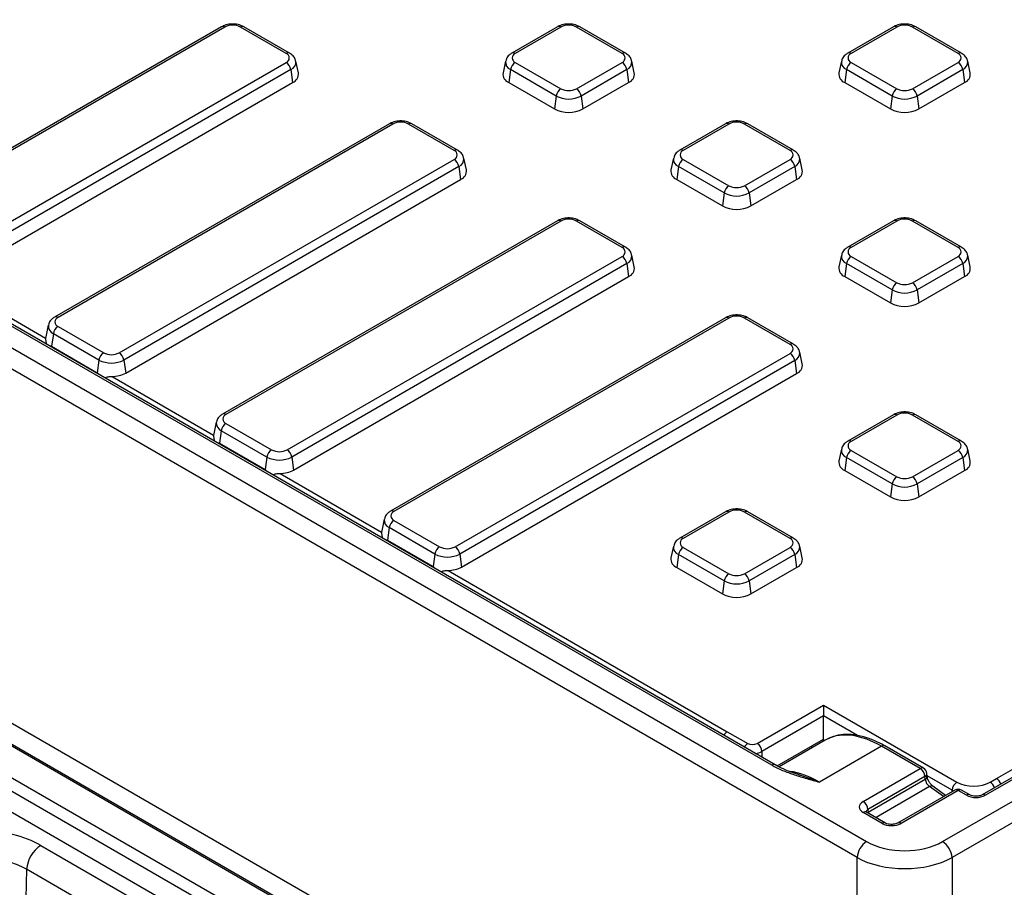
# Model space of a CAD drawing. Units: millimetres. Extents: x 6 to 461, y -29 to 571.
# Drawn here: x 284 to 314, y 104 to 130 of the extents above; entities that cross this region are included whole.
import ezdxf

# ---------------------------------------------------------------- set-up
doc = ezdxf.new("R2010")
doc.units = ezdxf.units.MM

msp = doc.modelspace()

# ---------------------------------------------------------------- linework, layer by layer
at = {"color": 7, "linetype": 'Continuous', "lineweight": 25}
for p, q in [((306.854514, 107.377539), (241.731228, 144.972412)), ((306.954506, 107.38744), (241.83122, 144.982313)), ((241.182331, 144.646545), (309.67638, 105.105771)), ((311.936021, 105.105771), (380.430071, 144.646545)), ((309.393925, 104.633191), (240.899876, 144.173964)), ((380.712526, 144.173964), (312.218476, 104.633191)), ((377.942531, 143.920883), (313.1102, 106.493975)), ((378.042523, 143.910982), (313.210191, 106.484073)), ((239.99256, 134.177979), (309.393925, 94.113423)), ((239.353534, 133.868456), (309.393925, 93.434999)), ((309.11147, 93.640843), (239.710105, 133.705398)), ((308.970243, 92.726128), (238.929851, 133.159586)), ((241.157499, 131.484888), (306.70907, 93.642771)), ((306.616408, 93.060625), (240.685251, 131.121872)), ((290.492545, 129.334155), (280.531151, 123.583564)), ((290.592537, 129.324253), (280.631143, 123.573663)), ((292.411758, 128.540501), (291.054113, 129.324253)), ((292.51175, 128.550403), (291.154105, 129.334155)), ((300.483983, 129.334155), (299.126338, 128.550403)), ((300.583975, 129.324253), (299.22633, 128.540501)), ((302.403196, 128.540501), (301.045551, 129.324253)), ((302.503188, 128.550403), (301.145543, 129.334155)), ((310.475421, 129.334155), (309.117775, 128.550403)), ((310.575412, 129.324253), (309.217767, 128.540501)), ((312.394634, 128.540501), (311.036989, 129.324253)), ((312.494626, 128.550403), (311.136981, 129.334155)), ((282.450364, 122.523449), (292.411758, 128.274039)), ((292.77629, 127.960525), (292.700233, 128.309983)), ((298.937855, 128.309983), (298.861798, 127.960525)), ((299.22633, 128.274039), (300.583975, 127.490287)), ((301.045551, 127.490287), (302.403196, 128.274039)), ((302.767727, 127.960525), (302.691671, 128.309983)), ((308.929293, 128.309983), (308.853236, 127.960525)), ((309.217767, 128.274039), (310.575412, 127.490287)), ((311.036989, 127.490287), (312.394634, 128.274039)), ((312.759165, 127.960525), (312.683109, 128.309983)), ((292.551031, 128.058688), (282.589637, 122.308098)), ((292.551031, 128.058688), (292.605234, 127.672423)), ((299.087057, 128.058688), (299.032854, 127.672423)), ((300.444702, 127.274937), (299.087057, 128.058688)), ((302.542469, 128.058688), (301.184824, 127.274937)), ((302.542469, 128.058688), (302.596672, 127.672423)), ((309.078495, 128.058688), (309.024292, 127.672423)), ((310.43614, 127.274937), (309.078495, 128.058688)), ((312.533907, 128.058688), (311.176262, 127.274937)), ((312.533907, 128.058688), (312.58811, 127.672423)), ((282.64384, 121.921833), (292.605234, 127.672423)), ((299.032854, 127.672423), (300.390499, 126.888671)), ((301.239027, 126.888671), (302.596672, 127.672423)), ((309.024292, 127.672423), (310.381937, 126.888671)), ((311.230465, 126.888671), (312.58811, 127.672423)), ((300.444702, 127.274937), (300.390499, 126.888671)), ((301.184824, 127.274937), (301.239027, 126.888671)), ((310.43614, 127.274937), (310.381937, 126.888671)), ((311.176262, 127.274937), (311.230465, 126.888671)), ((295.488264, 126.450188), (285.52687, 120.699597)), ((295.588256, 126.440286), (285.626862, 120.689696)), ((297.407477, 125.656534), (296.049832, 126.440286)), ((297.507469, 125.666436), (296.149824, 126.450188)), ((305.479702, 126.450188), (304.122057, 125.666436)), ((305.579693, 126.440286), (304.222048, 125.656534)), ((307.398915, 125.656534), (306.04127, 126.440286)), ((307.498907, 125.666436), (306.141262, 126.450188)), ((287.446083, 119.639481), (297.407477, 125.390072)), ((297.772009, 125.076558), (297.695952, 125.426016)), ((303.933574, 125.426016), (303.857517, 125.076558)), ((304.222048, 125.390072), (305.579693, 124.60632)), ((306.04127, 124.60632), (307.398915, 125.390072)), ((307.763446, 125.076558), (307.68739, 125.426016)), ((297.54675, 125.174721), (287.585356, 119.424131)), ((297.54675, 125.174721), (297.600953, 124.788456)), ((304.082776, 125.174721), (304.028573, 124.788456)), ((305.440421, 124.39097), (304.082776, 125.174721)), ((307.538188, 125.174721), (306.180543, 124.39097)), ((307.538188, 125.174721), (307.592391, 124.788456)), ((287.639559, 119.037866), (297.600953, 124.788456)), ((304.028573, 124.788456), (305.386218, 124.004704)), ((306.234746, 124.004704), (307.592391, 124.788456)), ((305.440421, 124.39097), (305.386218, 124.004704)), ((306.180543, 124.39097), (306.234746, 124.004704)), ((300.483983, 123.566221), (290.522589, 117.81563)), ((300.583975, 123.556319), (290.622581, 117.805729)), ((302.403196, 122.772567), (301.045551, 123.556319)), ((302.503188, 122.782469), (301.145543, 123.566221)), ((310.475421, 123.566221), (309.117775, 122.782469)), ((310.575412, 123.556319), (309.217767, 122.772567)), ((312.394634, 122.772567), (311.036989, 123.556319)), ((312.494626, 122.782469), (311.136981, 123.566221)), ((292.441802, 116.755514), (302.403196, 122.506105)), ((302.767727, 122.192591), (302.691671, 122.542049)), ((308.929293, 122.542049), (308.853236, 122.192591)), ((309.217767, 122.506105), (310.575412, 121.722353)), ((311.036989, 121.722353), (312.394634, 122.506105)), ((312.759165, 122.192591), (312.683109, 122.542049)), ((302.542469, 122.290754), (292.581075, 116.540164)), ((302.542469, 122.290754), (302.596672, 121.904489)), ((309.078495, 122.290754), (309.024292, 121.904489)), ((310.43614, 121.507002), (309.078495, 122.290754)), ((312.533907, 122.290754), (311.176262, 121.507002)), ((312.533907, 122.290754), (312.58811, 121.904489)), ((292.635278, 116.153899), (302.596672, 121.904489)), ((309.024292, 121.904489), (310.381937, 121.120737)), ((311.230465, 121.120737), (312.58811, 121.904489)), ((282.239137, 121.820567), (285.257969, 120.077832)), ((310.43614, 121.507002), (310.381937, 121.120737)), ((311.176262, 121.507002), (311.230465, 121.120737)), ((305.479702, 120.682253), (295.518308, 114.931663)), ((305.579693, 120.672352), (295.618299, 114.921761)), ((307.398915, 119.8886), (306.04127, 120.672352)), ((307.498907, 119.898502), (306.141262, 120.682253)), ((285.338387, 120.459177), (285.26233, 120.109719)), ((285.626862, 120.423233), (286.984507, 119.639481)), ((285.26233, 120.109719), (285.257969, 120.077832)), ((285.487589, 120.207883), (285.434888, 119.832321)), ((286.845234, 119.424131), (285.487589, 120.207883)), ((285.434888, 119.832321), (286.792533, 119.048569)), ((297.437521, 113.871547), (307.398915, 119.622138)), ((307.763446, 119.308624), (307.68739, 119.658082)), ((286.845234, 119.424131), (286.792533, 119.048569)), ((287.585356, 119.424131), (287.639559, 119.037866)), ((307.538188, 119.406787), (297.576794, 113.656197)), ((307.538188, 119.406787), (307.592391, 119.020522)), ((287.234856, 118.9366), (290.253688, 117.193865)), ((297.630997, 113.269932), (307.592391, 119.020522)), ((310.475421, 117.798286), (309.117775, 117.014534)), ((310.575412, 117.788385), (309.217767, 117.004633)), ((312.394634, 117.004633), (311.036989, 117.788385)), ((312.494626, 117.014534), (311.136981, 117.798286)), ((290.334106, 117.57521), (290.258049, 117.225752)), ((290.622581, 117.539266), (291.980226, 116.755514)), ((290.258049, 117.225752), (290.253688, 117.193865)), ((290.483308, 117.323916), (290.430607, 116.948354)), ((291.840953, 116.540164), (290.483308, 117.323916)), ((290.430607, 116.948354), (291.788252, 116.164602)), ((308.929293, 116.774115), (308.853236, 116.424657)), ((309.217767, 116.73817), (310.575412, 115.954419)), ((311.036989, 115.954419), (312.394634, 116.73817)), ((312.759165, 116.424657), (312.683109, 116.774115)), ((291.840953, 116.540164), (291.788252, 116.164602)), ((292.581075, 116.540164), (292.635278, 116.153899)), ((309.078495, 116.52282), (309.024292, 116.136555)), ((310.43614, 115.739068), (309.078495, 116.52282)), ((312.533907, 116.52282), (311.176262, 115.739068)), ((312.533907, 116.52282), (312.58811, 116.136555)), ((292.230574, 116.052633), (295.249407, 114.309898)), ((309.024292, 116.136555), (310.381937, 115.352803)), ((311.230465, 115.352803), (312.58811, 116.136555)), ((310.43614, 115.739068), (310.381937, 115.352803)), ((311.176262, 115.739068), (311.230465, 115.352803)), ((305.479702, 114.914319), (304.122057, 114.130567)), ((305.579693, 114.904418), (304.222048, 114.120666)), ((307.398915, 114.120666), (306.04127, 114.904418)), ((307.498907, 114.130567), (306.141262, 114.914319)), ((295.329825, 114.691243), (295.253768, 114.341785)), ((295.618299, 114.655299), (296.975944, 113.871547)), ((295.253768, 114.341785), (295.249407, 114.309898)), ((295.479027, 114.439948), (295.426326, 114.064387)), ((296.836672, 113.656197), (295.479027, 114.439948)), ((295.426326, 114.064387), (296.783971, 113.280635)), ((296.836672, 113.656197), (296.783971, 113.280635)), ((297.576794, 113.656197), (297.630997, 113.269932)), ((303.933574, 113.890147), (303.857517, 113.540689)), ((304.082776, 113.638853), (304.028573, 113.252588)), ((305.440421, 112.855101), (304.082776, 113.638853)), ((304.222048, 113.854203), (305.579693, 113.070452)), ((306.04127, 113.070452), (307.398915, 113.854203)), ((307.538188, 113.638853), (306.180543, 112.855101)), ((307.538188, 113.638853), (307.592391, 113.252588)), ((307.763446, 113.540689), (307.68739, 113.890147)), ((297.226293, 113.168665), (305.53274, 108.373456)), ((304.028573, 113.252588), (305.386218, 112.468836)), ((306.234746, 112.468836), (307.592391, 113.252588)), ((305.440421, 112.855101), (305.386218, 112.468836)), ((306.180543, 112.855101), (306.234746, 112.468836)), ((313.541789, 106.98111), (317.605115, 109.326818)), ((306.421945, 108.023187), (308.394325, 109.161818)), ((308.394325, 109.161818), (312.362514, 106.871031)), ((308.394325, 109.161818), (308.394325, 108.843999)), ((308.394325, 108.843999), (306.563172, 107.786897)), ((308.394325, 108.147542), (308.394325, 108.843999)), ((305.53274, 108.373456), (306.13949, 108.023187)), ((307.019498, 107.353871), (308.394325, 108.147542)), ((308.445947, 108.121782), (307.071763, 107.328482)), ((308.393096, 108.091272), (308.394325, 108.147542)), ((310.12267, 107.940097), (308.274488, 106.873164)), ((311.270823, 107.277282), (310.12267, 107.940097)), ((311.370815, 107.287184), (310.222662, 107.949999)), ((309.573422, 106.297394), (311.270823, 107.277282)), ((307.63982, 107.103482), (307.660489, 107.096858)), ((311.41205, 107.040997), (309.714649, 106.061109)), ((309.720819, 105.978837), (311.41822, 106.958726)), ((311.41822, 106.958726), (311.41205, 107.040997)), ((311.476433, 107.04666), (311.470263, 107.128931)), ((313.351107, 106.871031), (313.541789, 106.98111)), ((312.297283, 106.636897), (310.599538, 105.65681)), ((312.397275, 106.626996), (310.69953, 105.646908)), ((312.027077, 106.480911), (311.650443, 106.749623)), ((312.644851, 106.484073), (312.397275, 106.626996)), ((312.744842, 106.493975), (312.497267, 106.636897)), ((309.714649, 106.061109), (309.720819, 105.978837)), ((310.134316, 105.647431), (309.573638, 105.971104)), ((310.234307, 105.657333), (309.67363, 105.981005)), ((285.116696, 104.99106), (300.949272, 95.851109)), ((309.393925, 94.113423), (309.393925, 104.633191)), ((312.218476, 104.633191), (312.218476, 94.113423)), ((284.693013, 104.28219), (284.670615, 103.408809)), ((300.525589, 95.142238), (284.693013, 104.28219))]:
    msp.add_line(p, q, dxfattribs=at)
at = {"color": 8, "linetype": 'Continuous', "lineweight": 25}
for p, q in [((309.404824, 108.26065), (308.394325, 108.843999)), ((306.563172, 107.786897), (306.563172, 107.613353)), ((308.048581, 107.892388), (308.048581, 107.947948)), ((312.221286, 106.634741), (311.475016, 107.065554)), ((311.551509, 106.738961), (309.956089, 105.817945)), ((311.964132, 106.444573), (311.551509, 106.738961)), ((312.221286, 106.593025), (312.221286, 106.634741)), ((309.701369, 105.964992), (309.720819, 105.978837)), ((309.720819, 105.978837), (309.723656, 105.952126))]:
    msp.add_line(p, q, dxfattribs=at)
for centre, radius, start, end in [((290.53426, 129.245582), 0.097905, 53.4704317, 115.2191099), ((291.11239, 129.245582), 0.097905, 64.7808901, 126.5295683), ((300.525698, 129.245582), 0.097905, 53.4704317, 115.2191099), ((301.103828, 129.245582), 0.097905, 64.7808901, 126.5295683), ((310.517136, 129.245582), 0.097905, 53.4704317, 115.2191099), ((311.095265, 129.245582), 0.097905, 64.7808901, 126.5295683), ((292.470322, 128.458886), 0.100453, 65.6194156, 125.6616914), ((292.456162, 128.284787), 0.245196, 292.7625279, 6.2503972), ((299.175566, 128.281007), 0.23929, 172.5931442, 248.2916841), ((299.167764, 128.458882), 0.100457, 54.3390563, 114.3718651), ((302.461469, 128.461841), 0.097894, 64.7589009, 126.5316566), ((302.4476, 128.284787), 0.245196, 292.7625279, 6.2503972), ((309.167003, 128.281007), 0.23929, 172.5931442, 248.2916841), ((309.159202, 128.458882), 0.100457, 54.3390563, 114.3718651), ((312.452907, 128.461841), 0.097894, 64.7589009, 126.5316566), ((312.439037, 128.284787), 0.245196, 292.7625279, 6.2503972), ((295.529979, 126.361615), 0.097905, 53.4704317, 115.2191099), ((296.108109, 126.361615), 0.097905, 64.7808901, 126.5295683), ((305.521417, 126.361615), 0.097905, 53.4704317, 115.2191099), ((306.099547, 126.361615), 0.097905, 64.7808901, 126.5295683), ((297.466041, 125.574919), 0.100453, 65.6194156, 125.6616914), ((304.163483, 125.574915), 0.100457, 54.3390563, 114.3718651), ((307.457188, 125.577874), 0.097894, 64.7589009, 126.5316566), ((297.451881, 125.40082), 0.245196, 292.7625279, 6.2503972), ((304.171284, 125.39704), 0.23929, 172.5931442, 248.2916841), ((307.443319, 125.40082), 0.245196, 292.7625279, 6.2503972), ((300.525698, 123.477648), 0.097905, 53.4704317, 115.2191099), ((301.103828, 123.477648), 0.097905, 64.7808901, 126.5295683), ((310.517136, 123.477648), 0.097905, 53.4704317, 115.2191099), ((311.095265, 123.477648), 0.097905, 64.7808901, 126.5295683), ((302.461469, 122.693907), 0.097894, 64.7589009, 126.5316566), ((309.159494, 122.693906), 0.097894, 53.4684035, 115.2404662), ((312.453198, 122.690952), 0.100453, 65.6194156, 125.6616914), ((302.4476, 122.516853), 0.245196, 292.7625279, 6.2503972), ((309.167003, 122.513073), 0.23929, 172.5931442, 248.2916841), ((312.439037, 122.516853), 0.245196, 292.7625279, 6.2503972), ((285.568589, 120.611035), 0.097894, 53.4684035, 115.2404662), ((305.521417, 120.593681), 0.097905, 53.4704317, 115.2191099), ((306.099547, 120.593681), 0.097905, 64.7808901, 126.5295683), ((285.576098, 120.430202), 0.23929, 172.5931442, 248.2916841), ((307.457188, 119.809939), 0.097894, 64.7589009, 126.5316566), ((307.443319, 119.632886), 0.245196, 292.7625279, 6.2503972), ((290.564015, 117.724109), 0.100457, 54.3390563, 114.3718651), ((310.517136, 117.709713), 0.097905, 53.4704317, 115.2191099), ((311.095265, 117.709713), 0.097905, 64.7808901, 126.5295683), ((290.571817, 117.546235), 0.23929, 172.5931442, 248.2916841), ((309.159202, 116.923013), 0.100457, 54.3390563, 114.3718651), ((312.452907, 116.925972), 0.097894, 64.7589009, 126.5316566), ((309.167003, 116.745139), 0.23929, 172.5931442, 248.2916841), ((312.439037, 116.748919), 0.245196, 292.7625279, 6.2503972), ((295.559734, 114.840142), 0.100457, 54.3390563, 114.3718651), ((305.521417, 114.825746), 0.097905, 53.4704317, 115.2191099), ((306.099547, 114.825746), 0.097905, 64.7808901, 126.5295683), ((295.567535, 114.662267), 0.23929, 172.5931442, 248.2916841), ((304.163483, 114.039046), 0.100457, 54.3390563, 114.3718651), ((307.457188, 114.042005), 0.097894, 64.7589009, 126.5316566), ((304.171284, 113.861172), 0.23929, 172.5931442, 248.2916841), ((307.443319, 113.864952), 0.245196, 292.7625279, 6.2503972), ((305.690767, 108.123541), 0.295685, 122.306045, 151.1035095), ((306.297516, 107.773272), 0.295685, 122.306045, 151.1035095), ((310.180759, 107.863323), 0.096274, 64.1987415, 127.1117169), ((306.912811, 107.297955), 0.098651, 64.5558734, 126.2235876), ((311.328912, 107.200508), 0.096274, 64.1987415, 127.1117169), ((311.372363, 107.130506), 0.097913, 293.9120628, 359.0784151), ((311.378549, 107.048218), 0.097891, 293.9072797, 359.1210848), ((313.375439, 106.72157), 0.308274, 17.9201648, 57.3424769), ((311.608917, 106.67061), 0.089261, 62.2751241, 130.0264127), ((312.338816, 106.546479), 0.099501, 54.0183776, 114.671164), ((312.45567, 106.547124), 0.098942, 65.1394218, 126.1710366), ((313.184757, 106.611492), 0.308274, 17.9201648, 57.3424769), ((312.703403, 106.403744), 0.099404, 66.0483361, 126.0882454), ((313.152069, 106.407188), 0.096383, 52.9120568, 115.562699), ((309.631727, 105.894329), 0.096274, 64.1987415, 127.1117169), ((310.192865, 105.567111), 0.099395, 66.0312831, 126.0898091), ((310.640885, 105.565861), 0.100039, 54.1110364, 113.6357024)]:
    msp.add_arc(centre, radius, start, end, dxfattribs=at)
at = {"color": 7, "linetype": 'Continuous', "lineweight": 25}
for centre, radius, start, end in [((290.823325, 128.878834), 0.501659, 62.6096722, 117.3903278), ((300.814763, 128.878834), 0.501659, 62.6096722, 117.3903278), ((310.806201, 128.878834), 0.501659, 62.6096722, 117.3903278), ((292.361193, 128.40727), 0.142504, 290.7834208, 69.2165792), ((292.241822, 128.011426), 0.3128, 8.6903951, 57.0932334), ((299.396266, 128.011426), 0.3128, 122.9067666, 171.3096049), ((299.276895, 128.40727), 0.142504, 110.7834208, 249.2165792), ((302.35263, 128.40727), 0.142504, 290.7834208, 69.2165792), ((302.23326, 128.011426), 0.3128, 8.6903951, 57.0932334), ((309.387703, 128.011426), 0.3128, 122.9067666, 171.3096049), ((309.268333, 128.40727), 0.142504, 110.7834208, 249.2165792), ((312.344068, 128.40727), 0.142504, 290.7834208, 69.2165792), ((312.224698, 128.011426), 0.3128, 8.6903951, 57.0932334), ((292.50336, 127.927741), 0.274892, 291.7525347, 6.8494792), ((299.14196, 127.932035), 0.281607, 174.1934006, 247.2045855), ((302.494797, 127.927741), 0.274892, 291.7525347, 6.8494792), ((309.133398, 127.932035), 0.281607, 174.1934006, 247.2045855), ((312.486235, 127.927741), 0.274892, 291.7525347, 6.8494792), ((300.753911, 127.227674), 0.3128, 122.9067666, 171.3096049), ((300.814763, 127.935707), 0.501659, 242.6096722, 297.3903278), ((300.875615, 127.227674), 0.3128, 8.6903951, 57.0932334), ((310.745348, 127.227674), 0.3128, 122.9067666, 171.3096049), ((310.806201, 127.935707), 0.501659, 242.6096722, 297.3903278), ((310.867053, 127.227674), 0.3128, 8.6903951, 57.0932334), ((300.814763, 127.989152), 0.804393, 242.6096722, 297.3903278), ((310.806201, 127.989152), 0.804393, 242.6096722, 297.3903278), ((300.814763, 127.707498), 0.922213, 242.6096722, 297.3903278), ((310.806201, 127.707498), 0.922213, 242.6096722, 297.3903278), ((295.819044, 125.994866), 0.501659, 62.6096722, 117.3903278), ((305.810482, 125.994866), 0.501659, 62.6096722, 117.3903278), ((297.356912, 125.523303), 0.142504, 290.7834208, 69.2165792), ((304.272614, 125.523303), 0.142504, 110.7834208, 249.2165792), ((307.348349, 125.523303), 0.142504, 290.7834208, 69.2165792), ((297.237541, 125.127459), 0.3128, 8.6903951, 57.0932334), ((304.391984, 125.127459), 0.3128, 122.9067666, 171.3096049), ((307.228979, 125.127459), 0.3128, 8.6903951, 57.0932334), ((297.499078, 125.043774), 0.274892, 291.7525347, 6.8494792), ((304.137679, 125.048068), 0.281607, 174.1934006, 247.2045855), ((307.490516, 125.043774), 0.274892, 291.7525347, 6.8494792), ((305.749629, 124.343707), 0.3128, 122.9067666, 171.3096049), ((305.810482, 125.05174), 0.501659, 242.6096722, 297.3903278), ((305.871334, 124.343707), 0.3128, 8.6903951, 57.0932334), ((305.810482, 125.105185), 0.804393, 242.6096722, 297.3903278), ((305.810482, 124.823531), 0.922213, 242.6096722, 297.3903278), ((300.814763, 123.110899), 0.501659, 62.6096722, 117.3903278), ((310.806201, 123.110899), 0.501659, 62.6096722, 117.3903278), ((302.35263, 122.639336), 0.142504, 290.7834208, 69.2165792), ((309.268333, 122.639336), 0.142504, 110.7834208, 249.2165792), ((312.344068, 122.639336), 0.142504, 290.7834208, 69.2165792), ((302.23326, 122.243492), 0.3128, 8.6903951, 57.0932334), ((309.387703, 122.243492), 0.3128, 122.9067666, 171.3096049), ((312.224698, 122.243492), 0.3128, 8.6903951, 57.0932334), ((302.494797, 122.159807), 0.274892, 291.7525347, 6.8494792), ((309.133398, 122.1641), 0.281607, 174.1934006, 247.2045855), ((312.486235, 122.159807), 0.274892, 291.7525347, 6.8494792), ((310.745348, 121.45974), 0.3128, 122.9067666, 171.3096049), ((310.806201, 122.167773), 0.501659, 242.6096722, 297.3903278), ((310.867053, 121.45974), 0.3128, 8.6903951, 57.0932334), ((310.806201, 122.221218), 0.804393, 242.6096722, 297.3903278), ((310.806201, 121.939564), 0.922213, 242.6096722, 297.3903278), ((285.677427, 120.556464), 0.142504, 110.7834208, 249.2165792), ((305.810482, 120.226932), 0.501659, 62.6096722, 117.3903278), ((285.796798, 120.16062), 0.3128, 122.9067666, 171.3096049), ((285.653847, 119.801321), 0.221143, 171.9415206, 177.3924073), ((307.348349, 119.755369), 0.142504, 290.7834208, 69.2165792), ((287.154443, 119.376868), 0.3128, 122.9067666, 171.3096049), ((287.215295, 120.084901), 0.501659, 242.6096722, 297.3903278), ((287.276147, 119.376868), 0.3128, 8.6903951, 57.0932334), ((307.228979, 119.359525), 0.3128, 8.6903951, 57.0932334), ((287.215295, 120.138346), 0.804393, 242.6096722, 297.3903278), ((307.490516, 119.27584), 0.274892, 291.7525347, 6.8494792), ((287.011492, 119.017569), 0.221143, 171.9415206, 177.3924073), ((287.235529, 119.793227), 0.856628, 269.9549566, 298.1415722), ((290.673146, 117.672497), 0.142504, 110.7834208, 249.2165792), ((310.806201, 117.342965), 0.501659, 62.6096722, 117.3903278), ((290.792517, 117.276653), 0.3128, 122.9067666, 171.3096049), ((290.649566, 116.917353), 0.221143, 171.9415206, 177.3924073), ((309.268333, 116.871402), 0.142504, 110.7834208, 249.2165792), ((312.344068, 116.871402), 0.142504, 290.7834208, 69.2165792), ((292.150162, 116.492901), 0.3128, 122.9067666, 171.3096049), ((292.211014, 117.200934), 0.501659, 242.6096722, 297.3903278), ((292.271866, 116.492901), 0.3128, 8.6903951, 57.0932334), ((309.387703, 116.475557), 0.3128, 122.9067666, 171.3096049), ((312.224698, 116.475557), 0.3128, 8.6903951, 57.0932334), ((292.211014, 117.254379), 0.804393, 242.6096722, 297.3903278), ((309.133398, 116.396166), 0.281607, 174.1934006, 247.2045855), ((312.486235, 116.391873), 0.274892, 291.7525347, 6.8494792), ((292.007211, 116.133602), 0.221143, 171.9415206, 177.3924073), ((292.231248, 116.90926), 0.856628, 269.9549566, 298.1415722), ((310.745348, 115.691806), 0.3128, 122.9067666, 171.3096049), ((310.806201, 116.453283), 0.804393, 242.6096722, 297.3903278), ((310.806201, 116.399838), 0.501659, 242.6096722, 297.3903278), ((310.867053, 115.691806), 0.3128, 8.6903951, 57.0932334), ((310.806201, 116.17163), 0.922213, 242.6096722, 297.3903278), ((295.668865, 114.78853), 0.142504, 110.7834208, 249.2165792), ((305.810482, 114.458998), 0.501659, 62.6096722, 117.3903278), ((295.788235, 114.392686), 0.3128, 122.9067666, 171.3096049), ((295.645285, 114.033386), 0.221143, 171.9415206, 177.3924073), ((304.272614, 113.987435), 0.142504, 110.7834208, 249.2165792), ((307.348349, 113.987435), 0.142504, 290.7834208, 69.2165792), ((297.14588, 113.608934), 0.3128, 122.9067666, 171.3096049), ((297.206733, 114.370412), 0.804393, 242.6096722, 297.3903278), ((297.206733, 114.316967), 0.501659, 242.6096722, 297.3903278), ((297.267585, 113.608934), 0.3128, 8.6903951, 57.0932334), ((304.391984, 113.59159), 0.3128, 122.9067666, 171.3096049), ((307.228979, 113.59159), 0.3128, 8.6903951, 57.0932334), ((304.137679, 113.512199), 0.281607, 174.1934006, 247.2045855), ((307.490516, 113.507905), 0.274892, 291.7525347, 6.8494792), ((297.00293, 113.249635), 0.221143, 171.9415206, 177.3924073), ((297.226967, 114.025293), 0.856628, 269.9549566, 298.1415722), ((305.749629, 112.807838), 0.3128, 122.9067666, 171.3096049), ((305.810482, 113.515871), 0.501659, 242.6096722, 297.3903278), ((305.871334, 112.807838), 0.3128, 8.6903951, 57.0932334), ((305.810482, 113.569316), 0.804393, 242.6096722, 297.3903278), ((305.810482, 113.287662), 0.922213, 242.6096722, 297.3903278), ((306.254554, 107.762789), 0.309559, 4.4664914, 57.2659196), ((311.103431, 107.016884), 0.30956, 4.4676135, 57.2658519), ((311.270823, 107.113974), 0.2, 4.2888966, 60.0026883), ((312.529905, 106.610634), 0.309559, 122.7340804, 175.5335086), ((312.397275, 106.463687), 0.2, 60.0026883, 119.9973117), ((309.40603, 106.036995), 0.30956, 4.4676135, 57.2658519), ((285.618869, 104.209868), 0.928676, 122.7340804, 175.5335086), ((310.011162, 104.584977), 0.619117, 122.7340804, 175.5335086), ((311.601239, 104.584977), 0.619117, 4.4664914, 57.2659196)]:
    msp.add_arc(centre, radius, start, end, dxfattribs=at)
at = {"color": 8, "linetype": 'Continuous', "lineweight": 25}
for centre, major_axis, ratio, start_param, end_param in [((310.201687, 105.209474), (-1.780828, 2.897361), 0.558116076, 5.482483219, 6.219229797), ((306.280717, 107.941855), (0.4, 0), 0.547113362, 4.924068369, 5.496417616), ((308.363382, 104.148243), (-1.790568, 2.891624), 0.555669881, 5.480703192, 5.856547631), ((312.85681, 106.994642), (0.9, 0), 0.564756552, 3.928360345, 3.985772383), ((309.857171, 105.970878), (0.200937, -0.015638), 0.581792375, 2.403494979, 3.226640228)]:
    msp.add_ellipse(centre, major_axis=major_axis, ratio=ratio, start_param=start_param, end_param=end_param, dxfattribs=at)
at = {"color": 7, "linetype": 'Continuous', "lineweight": 25}
for centre, major_axis, ratio, start_param, end_param in [((310.201687, 105.209474), (-1.780828, 2.897361), 0.558116076, 6.219229797, 6.267800119), ((306.280717, 108.105163), (0.2, 0), 0.578871105, 3.928360345, 5.496417616), ((311.55893, 106.885451), (-0.109748, 0.167471), 0.535839468, 0.807541769, 2.203847), ((312.85681, 107.15795), (0.7, 0), 0.578871105, 3.928360345, 5.496417616), ((312.927521, 106.647653), (0.4, 0), 0.577991263, 3.927599805, 5.497178156), ((309.857171, 106.134186), (0.400762, -0.000264), 0.576233284, 2.357869105, 3.926837822), ((283.277783, 103.927068), (2.600613, 0.002564), 0.57794268, 0.784827267, 1.568697085), ((310.416467, 105.811311), (0.400276, -0.001119), 0.579041393, 3.931739483, 5.499492273), ((310.806201, 105.761586), (1.6, 0), 0.578871105, 3.928360345, 5.496417616), ((283.277783, 103.437144), (2.000721, 0.019594), 0.591104125, 0.779267625, 1.563137444), ((310.806201, 105.434969), (2, 0), 0.566168008, 3.928360345, 5.496417616)]:
    msp.add_ellipse(centre, major_axis=major_axis, ratio=ratio, start_param=start_param, end_param=end_param, dxfattribs=at)
for points, knots in [([(291.154105, 129.334155), (291.124998, 129.348841), (291.046103, 129.38865), (290.893225, 129.419891), (290.707283, 129.414852), (290.572854, 129.377318), (290.507238, 129.342052), (290.492545, 129.334155)], [0, 0, 0, 0, 0.148395773, 0.402229442, 0.658740802, 0.923581636, 1, 1, 1, 1]), ([(301.145543, 129.334155), (301.116436, 129.348841), (301.03754, 129.38865), (300.884662, 129.419891), (300.698721, 129.414852), (300.564292, 129.377318), (300.498676, 129.342052), (300.483983, 129.334155)], [0, 0, 0, 0, 0.148395773, 0.402229442, 0.658740802, 0.923581636, 1, 1, 1, 1]), ([(311.136981, 129.334155), (311.107874, 129.348841), (311.028978, 129.38865), (310.8761, 129.419891), (310.690159, 129.414852), (310.55573, 129.377318), (310.490114, 129.342052), (310.475421, 129.334155)], [0, 0, 0, 0, 0.148395773, 0.402229442, 0.658740802, 0.923581636, 1, 1, 1, 1]), ([(292.692943, 128.310789), (292.690814, 128.328254), (292.683673, 128.386828), (292.619858, 128.474337), (292.548779, 128.524349), (292.51175, 128.550403)], [0, 0, 0, 0, 0.169112258, 0.567154167, 1, 1, 1, 1]), ([(299.126338, 128.550403), (299.098477, 128.531768), (299.031798, 128.487167), (298.96274, 128.404449), (298.949263, 128.335134), (298.94463, 128.311307)], [0, 0, 0, 0, 0.320184134, 0.766315361, 1, 1, 1, 1]), ([(302.684381, 128.310789), (302.682252, 128.328254), (302.675111, 128.386828), (302.611296, 128.474337), (302.540216, 128.524349), (302.503188, 128.550403)], [0, 0, 0, 0, 0.169112258, 0.5671541674, 1, 1, 1, 1]), ([(309.117775, 128.550403), (309.089915, 128.531768), (309.023236, 128.487167), (308.954178, 128.404449), (308.9407, 128.335134), (308.936068, 128.311307)], [0, 0, 0, 0, 0.320184134, 0.766315361, 1, 1, 1, 1]), ([(312.675819, 128.310789), (312.673689, 128.328254), (312.666548, 128.386828), (312.602734, 128.474337), (312.531654, 128.524349), (312.494626, 128.550403)], [0, 0, 0, 0, 0.169112258, 0.567154167, 1, 1, 1, 1]), ([(296.149824, 126.450188), (296.120717, 126.464874), (296.041822, 126.504683), (295.888944, 126.535924), (295.703002, 126.530885), (295.568573, 126.493351), (295.502957, 126.458085), (295.488264, 126.450188)], [0, 0, 0, 0, 0.148395773, 0.402229442, 0.658740802, 0.923581636, 1, 1, 1, 1]), ([(306.141262, 126.450188), (306.112155, 126.464874), (306.033259, 126.504683), (305.880381, 126.535924), (305.69444, 126.530885), (305.560011, 126.493351), (305.494395, 126.458085), (305.479702, 126.450188)], [0, 0, 0, 0, 0.148395773, 0.402229442, 0.658740802, 0.923581636, 1, 1, 1, 1]), ([(297.688662, 125.426821), (297.686533, 125.444287), (297.679392, 125.502861), (297.615577, 125.59037), (297.544497, 125.640382), (297.507469, 125.666436)], [0, 0, 0, 0, 0.169112258, 0.567154167, 1, 1, 1, 1]), ([(304.122057, 125.666436), (304.094196, 125.647801), (304.027517, 125.603199), (303.958459, 125.520482), (303.944982, 125.451167), (303.940349, 125.42734)], [0, 0, 0, 0, 0.3201841341, 0.7663153605, 1, 1, 1, 1]), ([(307.6801, 125.426821), (307.677971, 125.444287), (307.67083, 125.502861), (307.607015, 125.59037), (307.535935, 125.640382), (307.498907, 125.666436)], [0, 0, 0, 0, 0.169112258, 0.5671541674, 1, 1, 1, 1]), ([(301.145543, 123.566221), (301.116436, 123.580907), (301.03754, 123.620715), (300.884662, 123.651957), (300.698721, 123.646918), (300.564292, 123.609384), (300.498676, 123.574118), (300.483983, 123.566221)], [0, 0, 0, 0, 0.148395773, 0.402229442, 0.658740802, 0.923581636, 1, 1, 1, 1]), ([(311.136981, 123.566221), (311.107874, 123.580907), (311.028978, 123.620715), (310.8761, 123.651957), (310.690159, 123.646918), (310.55573, 123.609384), (310.490114, 123.574118), (310.475421, 123.566221)], [0, 0, 0, 0, 0.148395773, 0.402229442, 0.658740802, 0.923581636, 1, 1, 1, 1]), ([(302.684381, 122.542854), (302.682252, 122.56032), (302.675111, 122.618893), (302.611296, 122.706403), (302.540216, 122.756415), (302.503188, 122.782469)], [0, 0, 0, 0, 0.169112258, 0.5671541674, 1, 1, 1, 1]), ([(309.117775, 122.782469), (309.089915, 122.763833), (309.023236, 122.719232), (308.954178, 122.636515), (308.9407, 122.5672), (308.936068, 122.543373)], [0, 0, 0, 0, 0.320184134, 0.766315361, 1, 1, 1, 1]), ([(312.675819, 122.542854), (312.673689, 122.56032), (312.666548, 122.618893), (312.602734, 122.706403), (312.531654, 122.756415), (312.494626, 122.782469)], [0, 0, 0, 0, 0.169112258, 0.567154167, 1, 1, 1, 1]), ([(285.52687, 120.699597), (285.49901, 120.680962), (285.43233, 120.636361), (285.363272, 120.553644), (285.349795, 120.484328), (285.345162, 120.460501)], [0, 0, 0, 0, 0.320184134, 0.766315361, 1, 1, 1, 1]), ([(306.141262, 120.682253), (306.112155, 120.69694), (306.033259, 120.736748), (305.880381, 120.76799), (305.69444, 120.762951), (305.560011, 120.725417), (305.494395, 120.690151), (305.479702, 120.682253)], [0, 0, 0, 0, 0.148395773, 0.402229442, 0.658740802, 0.923581636, 1, 1, 1, 1]), ([(285.257969, 120.077832), (285.258314, 120.049486), (285.258946, 119.99769), (285.276548, 119.928557), (285.284517, 119.897259)], [0, 0, 0, 0, 0.547270203, 1, 1, 1, 1]), ([(307.6801, 119.658887), (307.677971, 119.676352), (307.67083, 119.734926), (307.607015, 119.822435), (307.535935, 119.872448), (307.498907, 119.898502)], [0, 0, 0, 0, 0.169112258, 0.567154167, 1, 1, 1, 1]), ([(287.01049, 118.900876), (287.047046, 118.910773), (287.116815, 118.929661), (287.196786, 118.934362), (287.234856, 118.9366)], [0, 0, 0, 0, 0.523954804, 1, 1, 1, 1]), ([(290.522589, 117.81563), (290.494728, 117.796995), (290.428049, 117.752394), (290.358991, 117.669677), (290.345514, 117.600361), (290.340881, 117.576534)], [0, 0, 0, 0, 0.320184134, 0.766315361, 1, 1, 1, 1]), ([(311.136981, 117.798286), (311.107874, 117.812973), (311.028978, 117.852781), (310.8761, 117.884023), (310.690159, 117.878984), (310.55573, 117.84145), (310.490114, 117.806183), (310.475421, 117.798286)], [0, 0, 0, 0, 0.1483957734, 0.402229442, 0.6587408022, 0.9235816356, 1, 1, 1, 1]), ([(290.253688, 117.193865), (290.254033, 117.165519), (290.254665, 117.113722), (290.272267, 117.04459), (290.280236, 117.013292)], [0, 0, 0, 0, 0.547270203, 1, 1, 1, 1]), ([(309.117775, 117.014534), (309.089915, 116.995899), (309.023236, 116.951298), (308.954178, 116.868581), (308.9407, 116.799265), (308.936068, 116.775438)], [0, 0, 0, 0, 0.320184134, 0.766315361, 1, 1, 1, 1]), ([(312.675819, 116.77492), (312.673689, 116.792385), (312.666548, 116.850959), (312.602734, 116.938468), (312.531654, 116.988481), (312.494626, 117.014534)], [0, 0, 0, 0, 0.169112258, 0.567154167, 1, 1, 1, 1]), ([(292.006208, 116.016909), (292.042764, 116.026806), (292.112534, 116.045694), (292.192505, 116.050395), (292.230574, 116.052633)], [0, 0, 0, 0, 0.523954804, 1, 1, 1, 1]), ([(295.518308, 114.931663), (295.490447, 114.913028), (295.423768, 114.868427), (295.35471, 114.785709), (295.341233, 114.716394), (295.3366, 114.692567)], [0, 0, 0, 0, 0.320184134, 0.766315361, 1, 1, 1, 1]), ([(306.141262, 114.914319), (306.112155, 114.929006), (306.033259, 114.968814), (305.880381, 115.000056), (305.69444, 114.995017), (305.560011, 114.957482), (305.494395, 114.922216), (305.479702, 114.914319)], [0, 0, 0, 0, 0.1483957734, 0.402229442, 0.6587408022, 0.9235816356, 1, 1, 1, 1]), ([(295.249407, 114.309898), (295.249752, 114.281551), (295.250384, 114.229755), (295.267986, 114.160623), (295.275955, 114.129325)], [0, 0, 0, 0, 0.547270203, 1, 1, 1, 1]), ([(304.122057, 114.130567), (304.094196, 114.111932), (304.027517, 114.067331), (303.958459, 113.984614), (303.944982, 113.915298), (303.940349, 113.891471)], [0, 0, 0, 0, 0.320184134, 0.766315361, 1, 1, 1, 1]), ([(307.6801, 113.890953), (307.677971, 113.908418), (307.67083, 113.966992), (307.607015, 114.054501), (307.535935, 114.104514), (307.498907, 114.130567)], [0, 0, 0, 0, 0.169112258, 0.567154167, 1, 1, 1, 1]), ([(297.001927, 113.132942), (297.038483, 113.142838), (297.108253, 113.161727), (297.188224, 113.166428), (297.226293, 113.168665)], [0, 0, 0, 0, 0.523954804, 1, 1, 1, 1]), ([(310.222662, 107.949999), (310.163402, 107.982741), (309.991536, 108.077702), (309.707187, 108.19409), (309.376083, 108.277839), (309.058974, 108.298631), (308.775384, 108.265866), (308.613413, 108.197017), (308.540346, 108.165959)], [0, 0, 0, 0, 0.099095191, 0.287398233, 0.475984458, 0.663493738, 0.84819971, 1, 1, 1, 1]), ([(306.854514, 107.377539), (306.953946, 107.320138), (307.062094, 107.269569), (307.288287, 107.176187), (307.406567, 107.133474), (307.648986, 107.052993), (307.772633, 107.015413), (307.959903, 106.961009), (308.022634, 106.943206), (308.148401, 106.907975), (308.211762, 106.890459), (308.274488, 106.873164)], [0, 0, 0, 0, 0.25, 0.25, 0.5, 0.5, 0.75, 0.75, 0.875, 0.875, 1, 1, 1, 1]), ([(307.640502, 107.105706), (307.599431, 107.118363), (307.44542, 107.165823), (307.222526, 107.254287), (307.034625, 107.33852), (306.963689, 107.383012), (306.955953, 107.387864)], [0, 0, 0, 0, 0.163417364, 0.61279912, 0.957773245, 1, 1, 1, 1]), ([(311.650443, 106.749623), (311.638854, 106.75866), (311.61212, 106.779508), (311.56592, 106.831396), (311.521514, 106.900173), (311.490734, 106.97148), (311.478932, 107.020939), (311.476959, 107.041246), (311.476433, 107.04666)], [0, 0, 0, 0, 0.14522839, 0.335021148, 0.541166262, 0.753418397, 0.934265443, 1, 1, 1, 1]), ([(313.1102, 106.493975), (313.099634, 106.488534), (313.075905, 106.476314), (313.017128, 106.459636), (312.941533, 106.451165), (312.860238, 106.455441), (312.788083, 106.472335), (312.75853, 106.487125), (312.744842, 106.493975)], [0, 0, 0, 0, 0.128938098, 0.289592145, 0.465854457, 0.652381577, 0.83899834, 1, 1, 1, 1]), ([(309.67363, 105.981005), (309.665717, 105.986429), (309.650649, 105.996759), (309.650809, 105.997361), (309.650886, 105.997648)], [0, 0, 0, 0, 0.525089681, 1, 1, 1, 1]), ([(310.599538, 105.65681), (310.589026, 105.651397), (310.565453, 105.639258), (310.506997, 105.622682), (310.431792, 105.614256), (310.350685, 105.618498), (310.278175, 105.635399), (310.248258, 105.650358), (310.234307, 105.657333)], [0, 0, 0, 0, 0.128551918, 0.288277417, 0.463486337, 0.649443833, 0.836533265, 1, 1, 1, 1])]:
    msp.add_open_spline(points, degree=3, knots=knots, dxfattribs=at)
at = {"color": 8, "linetype": 'Continuous', "lineweight": 25}
for points, knots in [([(285.382626, 119.840622), (285.385932, 119.841929), (285.390824, 119.843864), (285.401985, 119.843527), (285.415694, 119.841815), (285.428291, 119.835584), (285.434888, 119.832321)], [0, 0, 0, 0, 0.227848426, 0.337198419, 0.652939215, 1, 1, 1, 1]), ([(286.792533, 119.048569), (286.799138, 119.044211), (286.811751, 119.035888), (286.825548, 119.021721), (286.836793, 119.009123), (286.841739, 119.001509), (286.845081, 118.996364)], [0, 0, 0, 0, 0.347060785, 0.662801581, 0.772151574, 1, 1, 1, 1]), ([(290.378345, 116.956655), (290.38165, 116.957962), (290.386543, 116.959897), (290.397704, 116.959559), (290.411413, 116.957848), (290.42401, 116.951617), (290.430607, 116.948354)], [0, 0, 0, 0, 0.227848426, 0.337198419, 0.652939215, 1, 1, 1, 1]), ([(291.788252, 116.164602), (291.794857, 116.160244), (291.80747, 116.151921), (291.821267, 116.137754), (291.832512, 116.125156), (291.837458, 116.117542), (291.8408, 116.112397)], [0, 0, 0, 0, 0.3470607846, 0.6628015815, 0.7721515737, 1, 1, 1, 1]), ([(295.374064, 114.072688), (295.377369, 114.073995), (295.382261, 114.075929), (295.393422, 114.075592), (295.407131, 114.073881), (295.419729, 114.06765), (295.426326, 114.064387)], [0, 0, 0, 0, 0.227848426, 0.337198419, 0.652939215, 1, 1, 1, 1]), ([(296.783971, 113.280635), (296.790575, 113.276277), (296.803189, 113.267954), (296.816986, 113.253787), (296.828231, 113.241189), (296.833177, 113.233575), (296.836519, 113.22843)], [0, 0, 0, 0, 0.347060785, 0.662801581, 0.772151574, 1, 1, 1, 1]), ([(307.660489, 107.096858), (307.669069, 107.094118), (307.714444, 107.079623), (307.79774, 107.051716), (307.910182, 107.012826), (308.06746, 106.955785), (308.18923, 106.90832), (308.27307, 106.873749), (308.274488, 106.873164)], [0, 0, 0, 0, 0.0428523678, 0.2266280232, 0.4104909246, 0.5945269881, 0.9931415747, 1, 1, 1, 1])]:
    msp.add_open_spline(points, degree=3, knots=knots, dxfattribs=at)

doc.saveas('drawing.dxf')
